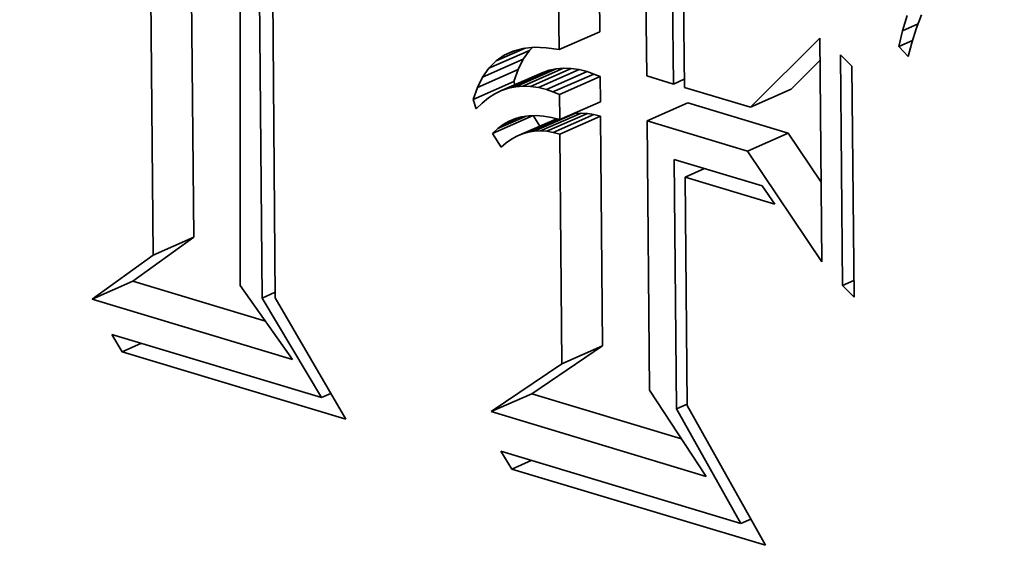
# Model space of a CAD drawing. Extents: x 0 to 10.8, y 0 to 8.3.
# Drawn here: x 8.2 to 8.2, y 4.6 to 4.6 of the extents above; entities that cross this region are included whole.
import ezdxf

# ---------------------------------------------------------------- set-up
doc = ezdxf.new("R2010")
doc.units = 0
doc.header["$MEASUREMENT"] = 0
doc.layers.get('0').update_dxf_attribs({"lineweight": 13})

msp = doc.modelspace()

# ---------------------------------------------------------------- linework, layer by layer
at = {"color": 7, "lineweight": 35, "ltscale": 0.000367919}
for p, q in [((8.181989, 4.596681), (8.181855, 4.611397)), ((8.180862, 4.596186), (8.180729, 4.610902))]:
    msp.add_line(p, q, dxfattribs=at)
at = {"color": 7, "lineweight": 35, "ltscale": 0.000399721}
msp.add_line((8.183278, 4.611331), (8.183278, 4.595342), dxfattribs=at)
at = {"color": 7, "lineweight": 35, "ltscale": 0.000385303}
msp.add_line((8.183886, 4.594997), (8.183746, 4.610408), dxfattribs=at)
at = {"color": 7, "lineweight": 35, "ltscale": 0.000371744}
msp.add_line((8.184126, 4.609875), (8.184249, 4.595006), dxfattribs=at)
at = {"color": 7, "lineweight": 35, "ltscale": 0.000156044}
for p, q in [((8.193238, 4.602371), (8.193182, 4.608612)), ((8.192112, 4.601876), (8.192055, 4.608117))]:
    msp.add_line(p, q, dxfattribs=at)
at = {"color": 7, "lineweight": 35, "ltscale": 0.000173054}
msp.add_line((8.194476, 4.608068), (8.194538, 4.601146), dxfattribs=at)
at = {"color": 7, "lineweight": 35, "ltscale": 0.000152716}
msp.add_line((8.195278, 4.600924), (8.195223, 4.607032), dxfattribs=at)
at = {"color": 7, "lineweight": 35, "ltscale": 0.000142732}
msp.add_line((8.19553, 4.606541), (8.195582, 4.600832), dxfattribs=at)
at = {"color": 7, "lineweight": 35, "ltscale": 1.1034e-05}
msp.add_line((8.201625, 4.602399), (8.201752, 4.602821), dxfattribs=at)
at = {"color": 7, "lineweight": 35, "ltscale": 1.03416e-05}
msp.add_line((8.202155, 4.602838), (8.202005, 4.602452), dxfattribs=at)
at = {"color": 7, "lineweight": 35, "ltscale": 1.17998e-05}
msp.add_line((8.201625, 4.602399), (8.202058, 4.602589), dxfattribs=at)
at = {"color": 7, "lineweight": 35, "ltscale": 3.076e-05}
for p, q in [((8.192112, 4.601876), (8.193238, 4.602371)), ((8.190165, 4.60136), (8.191291, 4.601855)), ((8.189993, 4.601115), (8.191119, 4.60161)), ((8.189848, 4.600828), (8.190974, 4.601323)), ((8.190518, 4.600742), (8.191644, 4.601237)), ((8.190709, 4.600807), (8.191835, 4.601303)), ((8.190906, 4.600849), (8.192033, 4.601344)), ((8.19111, 4.600866), (8.192236, 4.601361)), ((8.19132, 4.600859), (8.192446, 4.601354)), ((8.191536, 4.600828), (8.192663, 4.601323)), ((8.191759, 4.600772), (8.192885, 4.601267)), ((8.191942, 4.600706), (8.193069, 4.601201)), ((8.192123, 4.600633), (8.193249, 4.601128)), ((8.189729, 4.600497), (8.190855, 4.600993)), ((8.197414, 4.600282), (8.19854, 4.600777)), ((8.192129, 4.599938), (8.193256, 4.600433)), ((8.19455, 4.599904), (8.195676, 4.600399)), ((8.190269, 4.599553), (8.191396, 4.600048)), ((8.191424, 4.599615), (8.19255, 4.60011)), ((8.191594, 4.599624), (8.19272, 4.600119)), ((8.191769, 4.599614), (8.192895, 4.600109)), ((8.191949, 4.599585), (8.193075, 4.600081)), ((8.192133, 4.599539), (8.193259, 4.600034)), ((8.190942, 4.599478), (8.192068, 4.599973)), ((8.197328, 4.599069), (8.198454, 4.599564)), ((8.180862, 4.596186), (8.181989, 4.596681)), ((8.17918, 4.594966), (8.180306, 4.595461)), ((8.192191, 4.593179), (8.193317, 4.593674)), ((8.190231, 4.591851), (8.191357, 4.592346))]:
    msp.add_line(p, q, dxfattribs=at)
at = {"color": 7, "lineweight": 35, "ltscale": 6.77865e-05}
msp.add_line((8.197414, 4.600282), (8.199332, 4.602198), dxfattribs=at)
at = {"color": 7, "lineweight": 35, "ltscale": 0.000154937}
msp.add_line((8.199332, 4.602198), (8.199388, 4.596001), dxfattribs=at)
at = {"color": 7, "lineweight": 35, "ltscale": 1.10949e-05}
msp.add_line((8.201525, 4.601967), (8.201625, 4.602399), dxfattribs=at)
at = {"color": 7, "lineweight": 35, "ltscale": 1.01203e-05}
msp.add_line((8.202005, 4.602452), (8.20188, 4.602067), dxfattribs=at)
at = {"color": 7, "lineweight": 35, "ltscale": 2.20135e-05}
msp.add_line((8.190364, 4.601562), (8.19117, 4.601917), dxfattribs=at)
at = {"color": 7, "lineweight": 35, "ltscale": 7.65818e-06}
msp.add_line((8.191118, 4.601911), (8.191423, 4.601942), dxfattribs=at)
at = {"color": 7, "lineweight": 35, "ltscale": 2.85587e-06}
msp.add_line((8.191291, 4.601855), (8.191371, 4.601937), dxfattribs=at)
at = {"color": 7, "lineweight": 35, "ltscale": 8.28047e-06}
msp.add_line((8.191423, 4.601942), (8.191754, 4.60193), dxfattribs=at)
at = {"color": 7, "lineweight": 35, "ltscale": 9.04781e-06}
msp.add_line((8.191754, 4.60193), (8.192112, 4.601876), dxfattribs=at)
at = {"color": 7, "lineweight": 35, "ltscale": 1.02799e-05}
msp.add_line((8.201525, 4.601967), (8.201901, 4.602132), dxfattribs=at)
at = {"color": 7, "lineweight": 35, "ltscale": 9.56448e-06}
msp.add_line((8.201781, 4.601683), (8.201525, 4.601967), dxfattribs=at)
at = {"color": 7, "lineweight": 35, "ltscale": 9.92545e-06}
msp.add_line((8.20188, 4.602067), (8.201781, 4.601683), dxfattribs=at)
at = {"color": 7, "lineweight": 35, "ltscale": 6.89235e-06}
msp.add_line((8.190364, 4.601562), (8.190589, 4.601721), dxfattribs=at)
at = {"color": 7, "lineweight": 35, "ltscale": 7.76264e-06}
msp.add_line((8.190589, 4.601721), (8.190873, 4.601846), dxfattribs=at)
at = {"color": 7, "lineweight": 35, "ltscale": 6.92668e-06}
msp.add_line((8.190589, 4.601721), (8.19084, 4.601838), dxfattribs=at)
at = {"color": 7, "lineweight": 35, "ltscale": 7.19143e-06}
msp.add_line((8.19084, 4.601838), (8.191118, 4.601911), dxfattribs=at)
at = {"color": 7, "lineweight": 35, "ltscale": 7.48142e-06}
for p, q in [((8.191119, 4.60161), (8.191291, 4.601855)), ((8.189993, 4.601115), (8.190165, 4.60136))]:
    msp.add_line(p, q, dxfattribs=at)
at = {"color": 7, "lineweight": 35, "ltscale": 0.000159742}
for p, q in [((8.199963, 4.595341), (8.199905, 4.601731)), ((8.200223, 4.601414), (8.200281, 4.595024))]:
    msp.add_line(p, q, dxfattribs=at)
at = {"color": 7, "lineweight": 35, "ltscale": 1.12124e-05}
for p, q in [((8.199905, 4.601731), (8.200223, 4.601414)), ((8.200281, 4.595024), (8.199963, 4.595341))]:
    msp.add_line(p, q, dxfattribs=at)
at = {"color": 7, "lineweight": 35, "ltscale": 7.08181e-06}
msp.add_line((8.190165, 4.60136), (8.190364, 4.601562), dxfattribs=at)
at = {"color": 7, "lineweight": 35, "ltscale": 8.05376e-06}
for p, q in [((8.190974, 4.601323), (8.191119, 4.60161)), ((8.189848, 4.600828), (8.189993, 4.601115))]:
    msp.add_line(p, q, dxfattribs=at)
at = {"color": 7, "lineweight": 35, "ltscale": 2.81898e-05}
msp.add_line((8.19854, 4.600777), (8.199338, 4.601574), dxfattribs=at)
at = {"color": 7, "lineweight": 35, "ltscale": 8.77913e-06}
for p, q in [((8.190855, 4.600993), (8.190974, 4.601323)), ((8.189729, 4.600497), (8.189848, 4.600828))]:
    msp.add_line(p, q, dxfattribs=at)
at = {"color": 7, "lineweight": 35, "ltscale": 5.0541e-06}
for p, q in [((8.191835, 4.601303), (8.191644, 4.601237)), ((8.190709, 4.600807), (8.190518, 4.600742))]:
    msp.add_line(p, q, dxfattribs=at)
at = {"color": 7, "lineweight": 35, "ltscale": 5.04534e-06}
for p, q in [((8.192033, 4.601344), (8.191835, 4.601303)), ((8.190906, 4.600849), (8.190709, 4.600807))]:
    msp.add_line(p, q, dxfattribs=at)
at = {"color": 7, "lineweight": 35, "ltscale": 5.11101e-06}
for p, q in [((8.192236, 4.601361), (8.192033, 4.601344)), ((8.19111, 4.600866), (8.190906, 4.600849))]:
    msp.add_line(p, q, dxfattribs=at)
at = {"color": 7, "lineweight": 35, "ltscale": 5.25256e-06}
for p, q in [((8.192446, 4.601354), (8.192236, 4.601361)), ((8.19132, 4.600859), (8.19111, 4.600866))]:
    msp.add_line(p, q, dxfattribs=at)
at = {"color": 7, "lineweight": 35, "ltscale": 5.46303e-06}
for p, q in [((8.192663, 4.601323), (8.192446, 4.601354)), ((8.191536, 4.600828), (8.19132, 4.600859))]:
    msp.add_line(p, q, dxfattribs=at)
at = {"color": 7, "lineweight": 35, "ltscale": 5.73827e-06}
for p, q in [((8.192885, 4.601267), (8.192663, 4.601323)), ((8.191759, 4.600772), (8.191536, 4.600828))]:
    msp.add_line(p, q, dxfattribs=at)
at = {"color": 7, "lineweight": 35, "ltscale": 4.87349e-06}
for p, q in [((8.193069, 4.601201), (8.192885, 4.601267)), ((8.191942, 4.600706), (8.191759, 4.600772))]:
    msp.add_line(p, q, dxfattribs=at)
at = {"color": 7, "lineweight": 35, "ltscale": 4.87386e-06}
for p, q in [((8.193249, 4.601128), (8.193069, 4.601201)), ((8.192123, 4.600633), (8.191942, 4.600706))]:
    msp.add_line(p, q, dxfattribs=at)
at = {"color": 7, "lineweight": 35, "ltscale": 1.73793e-05}
for p, q in [((8.193256, 4.600433), (8.193249, 4.601128)), ((8.192129, 4.599938), (8.192123, 4.600633))]:
    msp.add_line(p, q, dxfattribs=at)
at = {"color": 7, "lineweight": 35, "ltscale": 1.93223e-05}
msp.add_line((8.194538, 4.601146), (8.195278, 4.600924), dxfattribs=at)
at = {"color": 7, "lineweight": 35, "ltscale": 2.35588e-06}
msp.add_line((8.190885, 4.600903), (8.190855, 4.600993), dxfattribs=at)
at = {"color": 7, "lineweight": 35, "ltscale": 8.22495e-06}
for p, q in [((8.195278, 4.600924), (8.19558, 4.601056)), ((8.19536, 4.591931), (8.195661, 4.592063))]:
    msp.add_line(p, q, dxfattribs=at)
at = {"color": 7, "lineweight": 35, "ltscale": 4.78248e-05}
msp.add_line((8.195582, 4.600832), (8.197414, 4.600282), dxfattribs=at)
at = {"color": 7, "lineweight": 35, "ltscale": 5.30456e-06}
msp.add_line((8.190333, 4.600652), (8.190154, 4.600537), dxfattribs=at)
at = {"color": 7, "lineweight": 35, "ltscale": 5.14145e-06}
msp.add_line((8.190518, 4.600742), (8.190333, 4.600652), dxfattribs=at)
at = {"color": 7, "lineweight": 35, "ltscale": 6.90847e-06}
msp.add_line((8.189816, 4.600235), (8.189729, 4.600497), dxfattribs=at)
at = {"color": 7, "lineweight": 35, "ltscale": 5.81683e-06}
msp.add_line((8.189982, 4.600398), (8.189816, 4.600235), dxfattribs=at)
at = {"color": 7, "lineweight": 35, "ltscale": 5.53388e-06}
msp.add_line((8.190154, 4.600537), (8.189982, 4.600398), dxfattribs=at)
at = {"color": 7, "lineweight": 35, "ltscale": 7.25279e-05}
for p, q in [((8.198454, 4.599564), (8.195676, 4.600399)), ((8.197328, 4.599069), (8.19455, 4.599904))]:
    msp.add_line(p, q, dxfattribs=at)
at = {"color": 7, "lineweight": 35, "ltscale": 2.13767e-05}
msp.add_line((8.190413, 4.599689), (8.191196, 4.600033), dxfattribs=at)
at = {"color": 7, "lineweight": 35, "ltscale": 4.69612e-06}
msp.add_line((8.190901, 4.599968), (8.191082, 4.600017), dxfattribs=at)
at = {"color": 7, "lineweight": 35, "ltscale": 4.81395e-06}
msp.add_line((8.191082, 4.600017), (8.191273, 4.600045), dxfattribs=at)
at = {"color": 7, "lineweight": 35, "ltscale": 5.00551e-06}
msp.add_line((8.191273, 4.600045), (8.191473, 4.60005), dxfattribs=at)
at = {"color": 7, "lineweight": 35, "ltscale": 8.57306e-06}
msp.add_line((8.191575, 4.599756), (8.191396, 4.600048), dxfattribs=at)
at = {"color": 7, "lineweight": 35, "ltscale": 5.25415e-06}
msp.add_line((8.191473, 4.60005), (8.191682, 4.600035), dxfattribs=at)
at = {"color": 7, "lineweight": 35, "ltscale": 5.54948e-06}
msp.add_line((8.191682, 4.600035), (8.191901, 4.599997), dxfattribs=at)
at = {"color": 7, "lineweight": 35, "ltscale": 1.17349e-06}
msp.add_line((8.19255, 4.60011), (8.192504, 4.600103), dxfattribs=at)
at = {"color": 7, "lineweight": 35, "ltscale": 4.2616e-06}
for p, q in [((8.19272, 4.600119), (8.19255, 4.60011)), ((8.191594, 4.599624), (8.191424, 4.599615))]:
    msp.add_line(p, q, dxfattribs=at)
at = {"color": 7, "lineweight": 35, "ltscale": 4.38035e-06}
for p, q in [((8.192895, 4.600109), (8.19272, 4.600119)), ((8.191769, 4.599614), (8.191594, 4.599624))]:
    msp.add_line(p, q, dxfattribs=at)
at = {"color": 7, "lineweight": 35, "ltscale": 4.54682e-06}
for p, q in [((8.193075, 4.600081), (8.192895, 4.600109)), ((8.191949, 4.599585), (8.191769, 4.599614))]:
    msp.add_line(p, q, dxfattribs=at)
at = {"color": 7, "lineweight": 35, "ltscale": 4.75908e-06}
for p, q in [((8.193259, 4.600034), (8.193075, 4.600081)), ((8.192133, 4.599539), (8.191949, 4.599585))]:
    msp.add_line(p, q, dxfattribs=at)
at = {"color": 7, "lineweight": 35, "ltscale": 0.000159003}
for p, q in [((8.193317, 4.593674), (8.193259, 4.600034)), ((8.192191, 4.593179), (8.192133, 4.599539))]:
    msp.add_line(p, q, dxfattribs=at)
at = {"color": 7, "lineweight": 35, "ltscale": 4.78145e-06}
msp.add_line((8.190413, 4.599689), (8.190566, 4.599804), dxfattribs=at)
at = {"color": 7, "lineweight": 35, "ltscale": 1.18486e-05}
msp.add_line((8.190566, 4.599804), (8.191, 4.599995), dxfattribs=at)
at = {"color": 7, "lineweight": 35, "ltscale": 4.67586e-06}
msp.add_line((8.190566, 4.599804), (8.190729, 4.599897), dxfattribs=at)
at = {"color": 7, "lineweight": 35, "ltscale": 4.65273e-06}
msp.add_line((8.190729, 4.599897), (8.190901, 4.599968), dxfattribs=at)
at = {"color": 7, "lineweight": 35, "ltscale": 2.59262e-05}
msp.add_line((8.191098, 4.599542), (8.192047, 4.599959), dxfattribs=at)
at = {"color": 7, "lineweight": 35, "ltscale": 2.25085e-05}
msp.add_line((8.191258, 4.599588), (8.192083, 4.59995), dxfattribs=at)
at = {"color": 7, "lineweight": 35, "ltscale": 5.89489e-06}
msp.add_line((8.191901, 4.599997), (8.192129, 4.599938), dxfattribs=at)
at = {"color": 7, "lineweight": 35, "ltscale": 0.000186367}
msp.add_line((8.19455, 4.599904), (8.194617, 4.592449), dxfattribs=at)
at = {"color": 7, "lineweight": 35, "ltscale": 4.95037e-06}
msp.add_line((8.190269, 4.599553), (8.190413, 4.599689), dxfattribs=at)
at = {"color": 7, "lineweight": 35, "ltscale": 1.11446e-05}
msp.add_line((8.190503, 4.599173), (8.190269, 4.599553), dxfattribs=at)
at = {"color": 7, "lineweight": 35, "ltscale": 4.3081e-06}
msp.add_line((8.190942, 4.599478), (8.190791, 4.599395), dxfattribs=at)
at = {"color": 7, "lineweight": 35, "ltscale": 4.21861e-06}
msp.add_line((8.191098, 4.599542), (8.190942, 4.599478), dxfattribs=at)
at = {"color": 7, "lineweight": 35, "ltscale": 4.17314e-06}
msp.add_line((8.191258, 4.599588), (8.191098, 4.599542), dxfattribs=at)
at = {"color": 7, "lineweight": 35, "ltscale": 4.18989e-06}
msp.add_line((8.191424, 4.599615), (8.191258, 4.599588), dxfattribs=at)
at = {"color": 7, "lineweight": 35, "ltscale": 4.09933e-05}
msp.add_line((8.199368, 4.598203), (8.198454, 4.599564), dxfattribs=at)
at = {"color": 7, "lineweight": 35, "ltscale": 4.64274e-06}
msp.add_line((8.190645, 4.599293), (8.190503, 4.599173), dxfattribs=at)
at = {"color": 7, "lineweight": 35, "ltscale": 4.45006e-06}
msp.add_line((8.190791, 4.599395), (8.190645, 4.599293), dxfattribs=at)
at = {"color": 7, "lineweight": 35, "ltscale": 9.23929e-05}
msp.add_line((8.199388, 4.596001), (8.197328, 4.599069), dxfattribs=at)
at = {"color": 7, "lineweight": 35, "ltscale": 0.000172685}
msp.add_line((8.19536, 4.591931), (8.195297, 4.598838), dxfattribs=at)
at = {"color": 7, "lineweight": 35, "ltscale": 6.36595e-05}
msp.add_line((8.195297, 4.598838), (8.197736, 4.598105), dxfattribs=at)
at = {"color": 7, "lineweight": 35, "ltscale": 1.46935e-05}
for p, q in [((8.195604, 4.598348), (8.196142, 4.598584)), ((8.180003, 4.593509), (8.180541, 4.593745)), ((8.190801, 4.590263), (8.191339, 4.590499))]:
    msp.add_line(p, q, dxfattribs=at)
at = {"color": 7, "lineweight": 35, "ltscale": 0.00015826}
msp.add_line((8.195604, 4.598348), (8.195662, 4.592018), dxfattribs=at)
at = {"color": 7, "lineweight": 35, "ltscale": 6.4929e-05}
msp.add_line((8.198091, 4.5976), (8.195604, 4.598348), dxfattribs=at)
at = {"color": 7, "lineweight": 35, "ltscale": 1.54413e-05}
msp.add_line((8.197736, 4.598105), (8.198091, 4.5976), dxfattribs=at)
at = {"color": 7, "lineweight": 35, "ltscale": 5.19617e-05}
for p, q in [((8.180306, 4.595461), (8.181989, 4.596681)), ((8.17918, 4.594966), (8.180862, 4.596186))]:
    msp.add_line(p, q, dxfattribs=at)
at = {"color": 7, "lineweight": 35, "ltscale": 9.57587e-05}
msp.add_line((8.183974, 4.594359), (8.180306, 4.595461), dxfattribs=at)
at = {"color": 7, "lineweight": 35, "ltscale": 8.55815e-06}
msp.add_line((8.199963, 4.595341), (8.200276, 4.595479), dxfattribs=at)
at = {"color": 7, "lineweight": 35, "ltscale": 6.2567e-05}
msp.add_line((8.183278, 4.595342), (8.184724, 4.593299), dxfattribs=at)
at = {"color": 7, "lineweight": 35, "ltscale": 9.87595e-06}
msp.add_line((8.183886, 4.594997), (8.184248, 4.595156), dxfattribs=at)
at = {"color": 7, "lineweight": 35, "ltscale": 0.000144739}
msp.add_line((8.184724, 4.593299), (8.17918, 4.594966), dxfattribs=at)
at = {"color": 7, "lineweight": 35, "ltscale": 8.01649e-05}
msp.add_line((8.185532, 4.592245), (8.183886, 4.594997), dxfattribs=at)
at = {"color": 7, "lineweight": 35, "ltscale": 9.71853e-05}
msp.add_line((8.184249, 4.595006), (8.186203, 4.591645), dxfattribs=at)
at = {"color": 7, "lineweight": 35, "ltscale": 1.3998e-05}
msp.add_line((8.180003, 4.593509), (8.179721, 4.593992), dxfattribs=at)
at = {"color": 7, "lineweight": 35, "ltscale": 0.00015171}
msp.add_line((8.179721, 4.593992), (8.185532, 4.592245), dxfattribs=at)
at = {"color": 7, "lineweight": 35, "ltscale": 0.000161844}
msp.add_line((8.186203, 4.591645), (8.180003, 4.593509), dxfattribs=at)
at = {"color": 7, "lineweight": 35, "ltscale": 5.91923e-05}
for p, q in [((8.191357, 4.592346), (8.193317, 4.593674)), ((8.190231, 4.591851), (8.192191, 4.593179))]:
    msp.add_line(p, q, dxfattribs=at)
at = {"color": 7, "lineweight": 35, "ltscale": 7.14827e-05}
msp.add_line((8.194617, 4.592449), (8.196188, 4.59006), dxfattribs=at)
at = {"color": 7, "lineweight": 35, "ltscale": 7.00367e-06}
msp.add_line((8.185532, 4.592245), (8.185789, 4.592358), dxfattribs=at)
at = {"color": 7, "lineweight": 35, "ltscale": 0.000108278}
msp.add_line((8.195505, 4.591099), (8.191357, 4.592346), dxfattribs=at)
at = {"color": 7, "lineweight": 35, "ltscale": 0.00015551}
msp.add_line((8.196188, 4.59006), (8.190231, 4.591851), dxfattribs=at)
at = {"color": 7, "lineweight": 35, "ltscale": 9.10639e-05}
msp.add_line((8.197143, 4.588755), (8.19536, 4.591931), dxfattribs=at)
at = {"color": 7, "lineweight": 35, "ltscale": 0.000110776}
msp.add_line((8.195662, 4.592018), (8.197826, 4.588151), dxfattribs=at)
at = {"color": 7, "lineweight": 35, "ltscale": 1.44641e-05}
msp.add_line((8.190801, 4.590263), (8.190495, 4.590753), dxfattribs=at)
at = {"color": 7, "lineweight": 35, "ltscale": 0.000173563}
msp.add_line((8.190495, 4.590753), (8.197143, 4.588755), dxfattribs=at)
at = {"color": 7, "lineweight": 35, "ltscale": 0.000183384}
msp.add_line((8.197826, 4.588151), (8.190801, 4.590263), dxfattribs=at)
at = {"color": 7, "lineweight": 35, "ltscale": 7.56339e-06}
msp.add_line((8.197143, 4.588755), (8.19742, 4.588877), dxfattribs=at)
at = {"color": 7, "lineweight": 35, "ltscale": 0.03937}
for centre, major_axis, start_param, end_param in [((8.45345, 5.790032), (-0.51779, 1.1778), 6.283178, 8.88083), ((8.189367, 4.600731), (-0.01463, 0.033279), 3.141472, 6.283064), ((8.189367, 4.600731), (-0.011527, 0.02622), 3.141472, 6.283064), ((8.189367, 4.600731), (-0.01463, 0.033279), 1.026848, 3.141472), ((8.189367, 4.600731), (-0.011527, 0.02622), 1.026848, 3.141472), ((8.476755, 3.217862), (-0.51779, 1.1778), 3.141586, 6.283178), ((8.190494, 4.601226), (-0.011527, 0.02622), 3.141472, 4.168441)]:
    msp.add_ellipse(centre, major_axis=major_axis, ratio=0.709077, start_param=start_param, end_param=end_param, dxfattribs=at)

doc.saveas('drawing.dxf')
